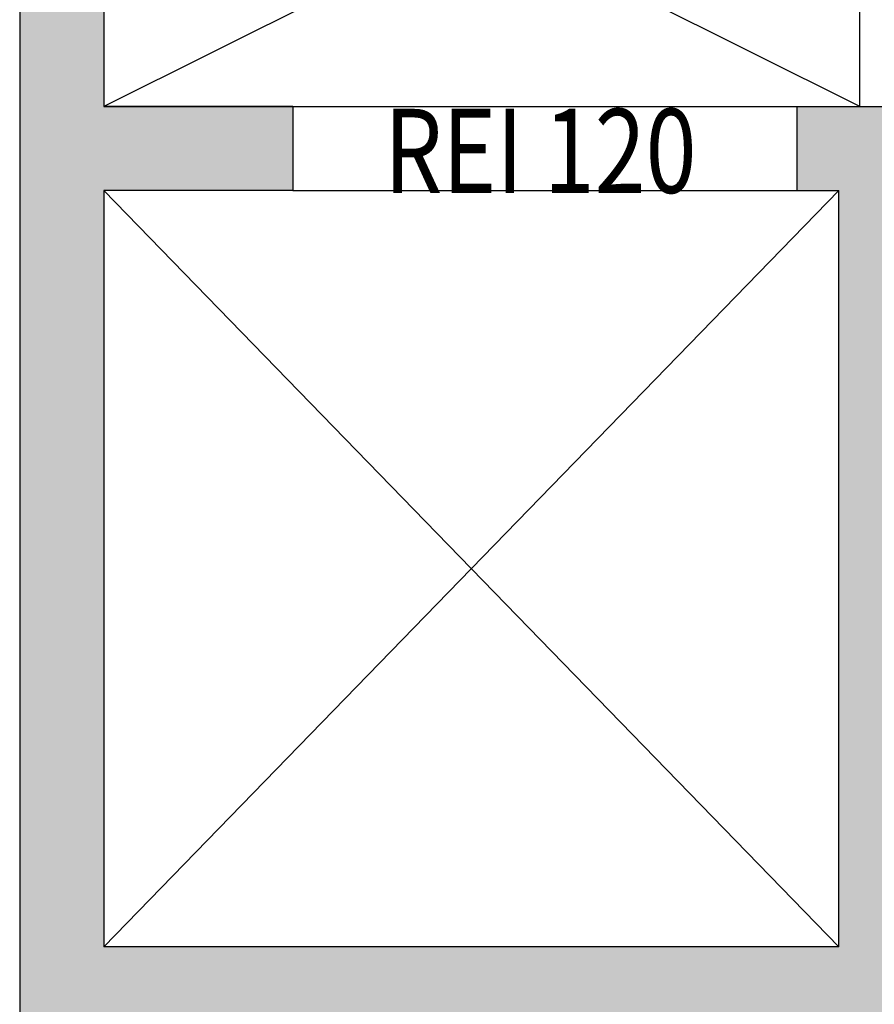
# Model space of a CAD drawing. Units: metres. Extents: x -39 to 66, y 9 to 57.
# Drawn here: x 37 to 39, y 39 to 41 of the extents above; entities that cross this region are included whole.
import ezdxf
from ezdxf.enums import TextEntityAlignment as Align

# ---------------------------------------------------------------- set-up
doc = ezdxf.new("R2010")
doc.units = ezdxf.units.M
doc.header["$LTSCALE"] = 10
doc.linetypes.add('LINEA6', pattern=[0.32, 0.2, -0.12])
for name, color, linetype in [('02 APE-PILASTRI', 2, 'Continuous'), ('03-MURATURE', 7, 'Continuous'), ('06 APE VARIO', 7, 'Continuous'), ('INFISSI_INTERNI', 7, 'Continuous'), ('REI', 150, 'Continuous')]:
    doc.layers.add(name, color=color, linetype=linetype)
doc.styles.add('Romans', font='Romans.shx')

msp = doc.modelspace()

# ---------------------------------------------------------------- hatches: boundary and pattern name
at = {"layer": 'REI'}
h = msp.add_hatch(color=256, dxfattribs=at)
h.dxf.hatch_style = 1
h.paths.add_polyline_path([(36.9076, 40.9546), (37.3576, 40.9546), (37.3576, 41.1546), (36.9076, 41.1546), (36.9076, 42.0547), (36.7076, 42.0547), (36.7076, 34.0496), (36.9076, 34.0496), (36.9076, 34.3696), (36.9076, 37.0196), (36.9076, 37.2196), (36.9076, 38.9546), (38.6576, 38.9546), (38.8576, 38.9546), (38.8576, 40.9546), (39.1276, 40.9546), (39.1276, 41.1546), (38.5576, 41.1546), (38.5576, 40.9546), (38.6576, 40.9546), (38.6576, 39.1546), (36.9076, 39.1546)])

# ---------------------------------------------------------------- linework, layer by layer
at = {"layer": '02 APE-PILASTRI', "linetype": 'Continuous', "ltscale": 5}
for p, q in [((36.7076, 42.0547), (36.7076, 34.0496)), ((36.9076, 42.0547), (36.9076, 41.1546)), ((37.3576, 41.1546), (36.9076, 41.1546)), ((37.3576, 41.1546), (37.3576, 40.9546)), ((38.5576, 41.1546), (39.1276, 41.1546)), ((38.5576, 41.1546), (38.5576, 40.9546)), ((37.3576, 40.9546), (36.9076, 40.9546)), ((36.9076, 40.9546), (36.9076, 39.1546)), ((38.5576, 40.9546), (38.6576, 40.9546)), ((38.6576, 39.1546), (38.6576, 40.9546)), ((38.6576, 39.1546), (36.9076, 39.1546))]:
    msp.add_line(p, q, dxfattribs=at)
at = {"layer": '03-MURATURE', "linetype": 'LINEA6'}
msp.add_lwpolyline([(36.9076, 41.1546), (38.7076, 41.1546), (38.7076, 42.0546), (36.9076, 42.0546)], close=True, dxfattribs=at)
at = {"layer": '06 APE VARIO', "linetype": 'Continuous', "ltscale": 5}
for p, q in [((38.7076, 41.1546), (36.9076, 42.0547)), ((38.7076, 42.0546), (36.9076, 41.1546)), ((38.6576, 39.1546), (36.9076, 40.9546)), ((38.6576, 40.9546), (36.9076, 39.1546)), ((37.3576, 40.9546), (38.5576, 40.9546))]:
    msp.add_line(p, q, dxfattribs=at)

# ---------------------------------------------------------------- texts
at = {"layer": 'INFISSI_INTERNI', "style": 'Romans', "oblique": 15, "width": 0.8}
msp.add_text('REI 120', height=0.2, dxfattribs=at).set_placement((37.9471, 40.9494), align=Align.CENTER)

doc.saveas('drawing.dxf')
